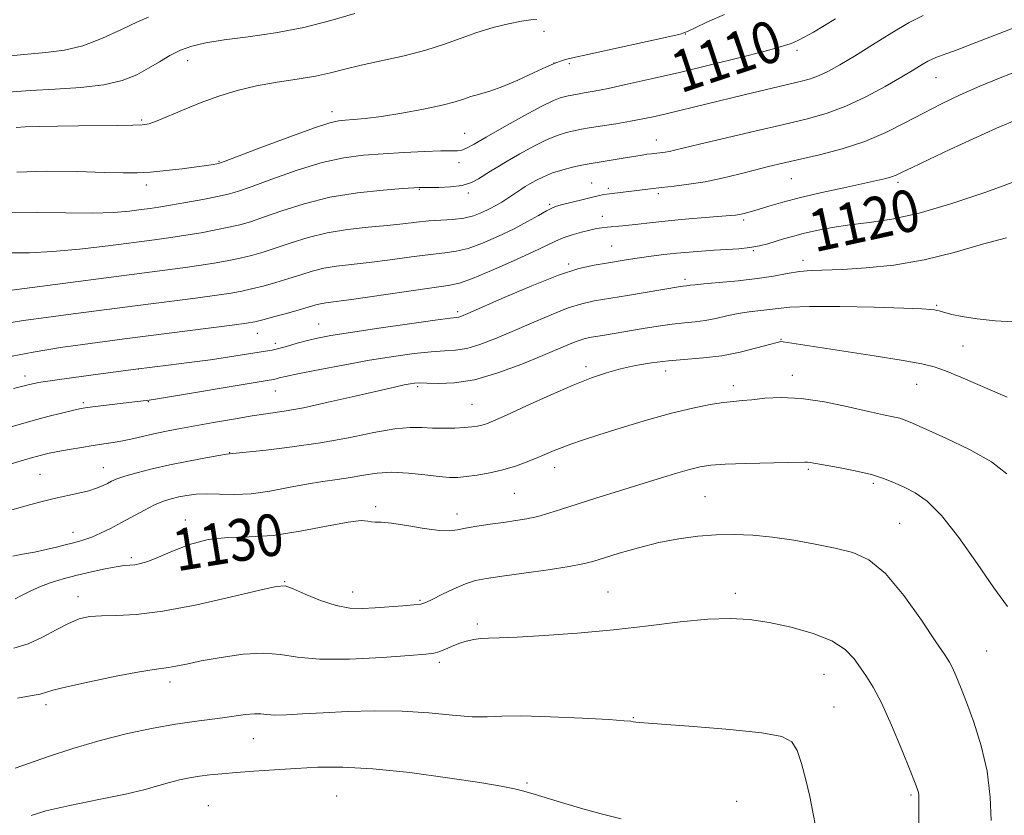
# Model space of a CAD drawing. Extents: x 2154800 to 2157700, y 297300 to 300200.
# Drawn here: x 2157256 to 2157444, y 297539 to 297691 of the extents above; entities that cross this region are included whole.
import ezdxf

# ---------------------------------------------------------------- set-up
doc = ezdxf.new("R2010")
doc.units = 0
doc.header["$MEASUREMENT"] = 0
for name, color, linetype, lineweight in [('CONTOUR INDEX', 41, 'Continuous', 13), ('CONTOUR INDEX LABEL', 244, 'Continuous', 0), ('CONTOUR INTERMEDIATE', 44, 'Continuous', 0), ('SPOT ELEVATION DTM', 2, 'Continuous', 13)]:
    doc.layers.add(name, color=color, linetype=linetype, lineweight=lineweight)
doc.styles.add('Style-WORKING', font='WORKING.shx')

msp = doc.modelspace()

# ---------------------------------------------------------------- linework, layer by layer
at = {"layer": 'CONTOUR INDEX', "flags": 128}
for points, elevation in [([(2157412.1001, 297691.099), (2157407.878, 297688.563), (2157405.249, 297687.105), (2157403.9, 297686.49), (2157403.2, 297686.263), (2157402.506, 297686.025), (2157401.137, 297685.591), (2157398.399, 297684.829), (2157393.865, 297683.669), (2157388.178, 297682.269), (2157382.248, 297680.849), (2157376.856, 297679.596), (2157372.26, 297678.567), (2157368.591, 297677.786), (2157365.915, 297677.259), (2157364.044, 297676.923), (2157362.726, 297676.697), (2157361.733, 297676.511), (2157360.933, 297676.344), (2157360.218, 297676.184), (2157359.421, 297675.974), (2157358.148, 297675.473), (2157355.944, 297674.394), (2157352.581, 297672.584), (2157348.734, 297670.4361), (2157345.299, 297668.475), (2157342.96, 297667.115), (2157341.535, 297666.32), (2157340.624, 297665.937), (2157339.817, 297665.818), (2157338.646, 297665.826), (2157336.633, 297665.825), (2157333.476, 297665.713), (2157329.589, 297665.509), (2157325.563, 297665.266), (2157321.818, 297664.99), (2157318.086, 297664.504), (2157313.926, 297663.584), (2157309.114, 297662.118), (2157304.29, 297660.435), (2157300.311, 297658.979), (2157297.735, 297658.0681), (2157295.921, 297657.54), (2157293.932, 297657.11), (2157291.1011, 297656.563), (2157287.855, 297655.961), (2157284.893, 297655.433), (2157282.712, 297655.073), (2157281.008, 297654.825), (2157279.273, 297654.596), (2157277.045, 297654.325), (2157274.037, 297654.077), (2157270.005, 297653.95), (2157264.895, 297653.994), (2157259.394, 297654.063), (2157254.38, 297653.962)], 1110), ([(2157446.555, 297660.054), (2157440.7979, 297657.938), (2157434.32, 297655.739), (2157428.089, 297653.91), (2157422.86, 297652.774), (2157418.539, 297652.142), (2157414.818, 297651.696), (2157411.454, 297651.183), (2157408.46, 297650.602), (2157405.91, 297650.017), (2157403.84, 297649.479), (2157402.126, 297648.983), (2157399.108, 297648.062), (2157397.517, 297647.654), (2157395.707, 297647.329), (2157393.597, 297647.106), (2157391.273, 297646.954), (2157388.859, 297646.822), (2157386.458, 297646.671), (2157384.068, 297646.485), (2157381.664, 297646.258), (2157379.238, 297645.985), (2157376.848, 297645.681), (2157374.573, 297645.361), (2157372.455, 297645.038), (2157368.287, 297644.383), (2157365.939, 297643.996), (2157363.004, 297643.311), (2157359.081, 297642.042), (2157354.027, 297640.051), (2157348.738, 297637.788), (2157341.759, 297634.702), (2157340.552, 297634.19), (2157340.073, 297634.032), (2157339.623, 297633.963), (2157338.393, 297633.813), (2157335.5451, 297633.439), (2157330.625, 297632.753), (2157324.727, 297631.905), (2157319.329, 297631.103), (2157315.544, 297630.5001), (2157313.03, 297630.029), (2157311.084, 297629.57), (2157309.149, 297629.038), (2157307.267, 297628.4951), (2157305.63, 297628.04), (2157304.333, 297627.737), (2157303.077, 297627.511), (2157296.206, 297626.419), (2157292.589, 297625.892), (2157288.498, 297625.351), (2157284.534, 297624.858), (2157278.285, 297624.099), (2157271.075, 297623.134), (2157266.431, 297622.502), (2157262.319, 297621.921), (2157259.679, 297621.509), (2157258.248, 297621.239), (2157257.462, 297621.046), (2157256.671, 297620.831), (2157254.879, 297620.358)], 1120), ([(2157444.961, 297578.704), (2157442.366, 297582.298), (2157439.15, 297586.935), (2157435.663, 297591.883), (2157432.366, 297596.112), (2157429.615, 297598.861), (2157427.338, 297600.44), (2157425.3621, 297601.427), (2157423.4909, 297602.3), (2157421.454, 297603.141), (2157418.958, 297603.93), (2157415.865, 297604.647), (2157412.65, 297605.258), (2157407.243, 297606.222), (2157406.713, 297606.302), (2157406.214, 297606.319), (2157402.977, 297606.228), (2157394.925, 297606.04), (2157390.971, 297605.906), (2157388.215, 297605.726), (2157386.197, 297605.424), (2157384.151, 297604.912), (2157381.463, 297604.1261), (2157378.141, 297603.11), (2157366.259, 297599.404), (2157362.646, 297598.252), (2157359.697, 297597.289), (2157357.275, 297596.516), (2157355.14, 297595.919), (2157353.073, 297595.471), (2157350.933, 297595.118), (2157348.598, 297594.793), (2157346.024, 297594.447), (2157343.4879, 297594.08), (2157341.345, 297593.708), (2157339.784, 297593.363), (2157338.329, 297593.158), (2157336.339, 297593.22), (2157333.411, 297593.618), (2157330.091, 297594.17), (2157327.161, 297594.629), (2157325.214, 297594.821), (2157324.068, 297594.85), (2157323.352, 297594.891), (2157322.649, 297595.045), (2157321.367, 297595.116), (2157318.871, 297594.839), (2157314.775, 297594.058), (2157309.7011, 297593.073), (2157304.525, 297592.297), (2157299.935, 297592.002), (2157295.885, 297591.885), (2157292.146, 297591.503), (2157288.5659, 297590.552), (2157285.304, 297589.289), (2157282.595, 297588.11), (2157280.602, 297587.323), (2157279.179, 297586.892), (2157278.107, 297586.693), (2157277.156, 297586.607), (2157276.058, 297586.518), (2157274.531, 297586.314), (2157272.39, 297585.914), (2157269.81, 297585.35), (2157267.06, 297584.685), (2157264.382, 297583.971), (2157261.904, 297583.214), (2157259.729, 297582.409), (2157257.927, 297581.569), (2157256.451, 297580.7851), (2157255.226, 297580.165)], 1130)]:
    msp.add_lwpolyline(points, dxfattribs=dict(at, elevation=elevation))
at = {"layer": 'CONTOUR INTERMEDIATE', "flags": 128}
for points, elevation in [([(2157280.683, 297691.417), (2157278.584, 297690.48), (2157275.562, 297689.021), (2157271.885, 297687.355), (2157268.122, 297685.942), (2157264.652, 297685.111), (2157261.093, 297684.666), (2157256.871, 297684.285), (2157251.696, 297683.728)], 1102), ([(2157320.169, 297692.099), (2157315.581, 297690.735), (2157310.427, 297689.446), (2157304.994, 297688.434), (2157299.743, 297687.666), (2157295.178, 297687.046), (2157291.662, 297686.477), (2157288.986, 297685.856), (2157286.797, 297685.075), (2157284.784, 297684.063), (2157282.799, 297682.881), (2157280.734, 297681.6261), (2157278.453, 297680.396), (2157275.696, 297679.303), (2157272.175, 297678.462), (2157267.747, 297677.941), (2157262.851, 297677.63), (2157258.07, 297677.369), (2157253.876, 297677.031)], 1104), ([(2157428.809, 297691.743), (2157426.194, 297690.367), (2157422.848, 297688.392), (2157419.1461, 297686.115), (2157415.679, 297683.966), (2157412.904, 297682.2899), (2157410.735, 297681.073), (2157408.951, 297680.216), (2157407.292, 297679.6049), (2157405.345, 297679.0721), (2157394.617, 297676.533), (2157379.936, 297673.001), (2157377.507, 297672.437), (2157375.265, 297671.958), (2157372.861, 297671.504), (2157370.085, 297671.0331), (2157364.997, 297670.221), (2157363.526, 297669.974), (2157362.592, 297669.794), (2157361.748, 297669.6089), (2157360.606, 297669.334), (2157359.035, 297668.843), (2157356.9641, 297667.998), (2157354.406, 297666.732), (2157351.706, 297665.263), (2157349.292, 297663.88), (2157347.479, 297662.8), (2157346.128, 297661.955), (2157343.826, 297660.455), (2157342.45, 297659.764), (2157340.688, 297659.237), (2157338.477, 297658.947), (2157336.204, 297658.838), (2157334.364, 297658.823), (2157332.711, 297658.845), (2157332.447, 297658.835), (2157329.355, 297658.625), (2157325.553, 297658.334), (2157320.652, 297657.81), (2157315.4059, 297656.95), (2157310.4801, 297655.719), (2157306.18, 297654.346), (2157302.717, 297653.123), (2157300.181, 297652.269), (2157298.154, 297651.689), (2157296.092, 297651.213), (2157293.584, 297650.708), (2157290.751, 297650.186), (2157287.845, 297649.699), (2157284.998, 297649.275), (2157281.854, 297648.85), (2157272.979, 297647.698), (2157267.522, 297647.052), (2157262.319, 297646.569), (2157257.979, 297646.36), (2157254.54, 297646.31)], 1112), ([(2157390.849, 297691.933), (2157387.623, 297690.504), (2157385.242, 297689.332), (2157383.797, 297688.635), (2157382.376, 297688.168), (2157379.816, 297687.569), (2157361.225, 297683.486), (2157360.439, 297683.295), (2157359.676, 297683.072), (2157358.572, 297682.66), (2157356.837, 297681.9071), (2157354.31, 297680.736), (2157351.349, 297679.378), (2157348.442, 297678.144), (2157345.985, 297677.264), (2157343.988, 297676.6681), (2157342.369, 297676.206), (2157340.969, 297675.745), (2157339.318, 297675.222), (2157336.867, 297674.591), (2157333.2911, 297673.837), (2157329.153, 297673.069), (2157325.238, 297672.432), (2157322.1681, 297672.0289), (2157319.922, 297671.815), (2157318.319, 297671.707), (2157317.061, 297671.588), (2157315.393, 297671.191), (2157312.447, 297670.218), (2157307.748, 297668.516), (2157302.401, 297666.5249), (2157295.3629, 297663.881), (2157294.281, 297663.501), (2157293.7701, 297663.378), (2157293.057, 297663.249), (2157291.83, 297663.051), (2157289.894, 297662.776), (2157287.173, 297662.428), (2157284.067, 297662.07), (2157281.091, 297661.781), (2157278.545, 297661.625), (2157275.849, 297661.603), (2157272.205, 297661.702), (2157267.107, 297661.878), (2157261.22, 297661.958), (2157255.5, 297661.74)], 1108), ([(2157446.879, 297689.61), (2157438.291, 297686.277), (2157435.334, 297685.161), (2157433.386, 297684.457), (2157431.257, 297683.705), (2157430.5369, 297683.398), (2157429.751, 297682.984), (2157428.677, 297682.352), (2157427.09, 297681.394), (2157424.763, 297680.008), (2157421.579, 297678.169), (2157417.87, 297676.165), (2157414.079, 297674.368), (2157410.484, 297673.035), (2157406.699, 297671.98), (2157402.173, 297670.904), (2157396.63, 297669.604), (2157386.094, 297667.102), (2157381.3169, 297665.953), (2157380.3211, 297665.741), (2157379.48, 297665.605), (2157376.896, 297665.295), (2157375.984, 297665.171), (2157375.111, 297665.038), (2157371.863, 297664.473), (2157364.953, 297663.381), (2157364.205, 297663.238), (2157363.277, 297663.035), (2157361.791, 297662.695), (2157359.922, 297662.213), (2157357.984, 297661.6019), (2157356.243, 297660.8871), (2157354.776, 297660.154), (2157353.6151, 297659.498), (2157352.76, 297658.989), (2157352.101, 297658.575), (2157349.229, 297656.658), (2157348.258, 297656.045), (2157347.154, 297655.394), (2157345.901, 297654.717), (2157344.478, 297654.039), (2157342.858, 297653.431), (2157341.012, 297652.974), (2157338.93, 297652.716), (2157334.343, 297652.4331), (2157331.959, 297652.204), (2157329.357, 297651.9029), (2157326.318, 297651.574), (2157322.713, 297651.237), (2157318.786, 297650.807), (2157314.871, 297650.175), (2157311.25, 297649.279), (2157307.994, 297648.251), (2157305.123, 297647.268), (2157302.627, 297646.47), (2157300.386, 297645.838), (2157298.251, 297645.316), (2157296.067, 297644.852), (2157293.647, 297644.411), (2157290.798, 297643.965), (2157287.284, 297643.476), (2157251.064, 297638.725)], 1114), ([(2157354.957, 297690.967), (2157353.8, 297690.876), (2157352.048, 297690.625), (2157349.577, 297690.14), (2157346.623, 297689.424), (2157343.513, 297688.498), (2157340.472, 297687.399), (2157337.308, 297686.218), (2157333.728, 297685.061), (2157329.58, 297684.013), (2157321.376, 297682.2229), (2157318.246, 297681.443), (2157315.515, 297680.735), (2157312.623, 297680.101), (2157309.16, 297679.529), (2157305.305, 297678.94), (2157301.383, 297678.238), (2157297.658, 297677.3481), (2157294.133, 297676.281), (2157290.75, 297675.066), (2157287.504, 297673.763), (2157282.346, 297671.58), (2157280.818, 297671.03), (2157279.494, 297670.794), (2157277.679, 297670.723), (2157274.862, 297670.69), (2157267.295, 297670.617), (2157263.352, 297670.553), (2157259.832, 297670.478), (2157257.126, 297670.4039), (2157255.42, 297670.319)], 1106), ([(2157447.49, 297681.36), (2157443.596, 297679.824), (2157439.664, 297678.1779), (2157435.929, 297676.519), (2157432.364, 297674.8291), (2157428.874, 297673.0569), (2157425.357, 297671.189), (2157421.678, 297669.337), (2157417.692, 297667.648), (2157413.355, 297666.237), (2157409.015, 297665.097), (2157401.975, 297663.46), (2157399.282, 297662.818), (2157396.602, 297662.152), (2157393.603, 297661.392), (2157390.38, 297660.614), (2157387.136, 297659.933), (2157384.056, 297659.433), (2157381.244, 297659.082), (2157378.786, 297658.817), (2157376.7259, 297658.584), (2157368.873, 297657.628), (2157367.793, 297657.462), (2157366.724, 297657.25), (2157365.373, 297656.935), (2157363.564, 297656.486), (2157359.895, 297655.5491), (2157358.735, 297655.234), (2157357.841, 297654.903), (2157356.797, 297654.366), (2157355.262, 297653.482), (2157353.194, 297652.305), (2157350.629, 297650.941), (2157347.658, 297649.508), (2157344.598, 297648.1899), (2157341.822, 297647.188), (2157339.546, 297646.626), (2157337.344, 297646.328), (2157334.629, 297646.043), (2157331.014, 297645.583), (2157326.9091, 297645.0229), (2157322.921, 297644.502), (2157316.687, 297643.789), (2157314.23, 297643.393), (2157311.987, 297642.837), (2157309.805, 297642.1559), (2157307.529, 297641.413), (2157305.073, 297640.671), (2157302.618, 297639.987), (2157300.411, 297639.4199), (2157298.55, 297638.996), (2157296.543, 297638.635), (2157293.75, 297638.23), (2157289.694, 297637.694), (2157278.644, 297636.274), (2157266.322, 297634.656), (2157261.141, 297633.965), (2157257.227, 297633.429), (2157253.989, 297632.921)], 1116), ([(2157447.1129, 297671.96), (2157442.882, 297670.16), (2157438.404, 297668.143), (2157433.938, 297666.0779), (2157429.903, 297664.181), (2157426.761, 297662.68), (2157424.806, 297661.729), (2157423.663, 297661.192), (2157422.788, 297660.861), (2157421.678, 297660.549), (2157419.9759, 297660.151), (2157413.691, 297658.791), (2157409.473, 297657.859), (2157405.393, 297656.902), (2157402.004, 297656.02), (2157399.333, 297655.256), (2157397.278, 297654.64), (2157395.734, 297654.191), (2157394.587, 297653.884), (2157393.721, 297653.684), (2157392.963, 297653.554), (2157391.923, 297653.444), (2157384.013, 297652.8159), (2157380.6371, 297652.517), (2157377.7191, 297652.2161), (2157373.18, 297651.696), (2157371.363, 297651.512), (2157368.5021, 297651.25), (2157367.423, 297651.128), (2157366.37, 297650.9579), (2157365.109, 297650.688), (2157363.489, 297650.281), (2157361.698, 297649.769), (2157360.009, 297649.197), (2157358.547, 297648.571), (2157356.844, 297647.739), (2157354.283, 297646.503), (2157350.52, 297644.78), (2157346.298, 297642.924), (2157342.633, 297641.402), (2157340.163, 297640.537), (2157338.009, 297640.083), (2157334.915, 297639.652), (2157330.07, 297638.962), (2157319.524, 297637.43), (2157314.588, 297636.77), (2157313.589, 297636.61), (2157312.725, 297636.395), (2157309.9341, 297635.5571), (2157307.519, 297634.872), (2157304.851, 297634.137), (2157302.571, 297633.523), (2157301.0329, 297633.14), (2157299.439, 297632.86), (2157296.703, 297632.496), (2157276.102, 297629.876), (2157268.164, 297628.82), (2157263.866, 297628.218), (2157258.623, 297627.363), (2157251.887, 297626.062)], 1118), ([(2157444.789, 297649.208), (2157440.181, 297647.988), (2157434.786, 297646.422), (2157429.01, 297644.97), (2157423.259, 297643.99), (2157417.937, 297643.44), (2157413.447, 297643.176), (2157407.444, 297642.964), (2157405.1719, 297642.7689), (2157402.831, 297642.392), (2157400.196, 297641.902), (2157397.085, 297641.403), (2157393.46, 297640.984), (2157389.85, 297640.655), (2157386.922, 297640.409), (2157385.161, 297640.236), (2157384.307, 297640.122), (2157383.914, 297640.054), (2157383.608, 297640.014), (2157382.927, 297639.949), (2157382.423, 297639.876), (2157372.29, 297638.1779), (2157365.914, 297637.126), (2157363.564, 297636.609), (2157360.98, 297635.784), (2157357.69, 297634.486), (2157353.962, 297632.896), (2157350.2501, 297631.282), (2157346.926, 297629.875), (2157344.044, 297628.774), (2157341.574, 297628.045), (2157339.429, 297627.703), (2157337.28, 297627.573), (2157334.735, 297627.43), (2157331.482, 297627.091), (2157327.526, 297626.536), (2157322.95, 297625.784), (2157317.944, 297624.8811), (2157313.143, 297623.963), (2157309.288, 297623.19), (2157306.911, 297622.682), (2157305.701, 297622.396), (2157305.137, 297622.2469), (2157304.64, 297622.139), (2157303.392, 297621.925), (2157282.044, 297618.34), (2157280.815, 297618.146), (2157280.283, 297618.08), (2157276.975, 297617.713), (2157269.97, 297616.88), (2157268.571, 297616.697), (2157267.5111, 297616.507), (2157266.168, 297616.196), (2157264.085, 297615.6801), (2157261.451, 297615.006), (2157258.623, 297614.252), (2157252.65, 297612.577)], 1122), ([(2157446.083, 297633.123), (2157442.6, 297633.341), (2157439.175, 297633.737), (2157436.3031, 297634.179), (2157434.3489, 297634.557), (2157433.154, 297634.853), (2157431.921, 297635.224), (2157431.485, 297635.332), (2157431.0161, 297635.424), (2157430.2879, 297635.524), (2157428.6, 297635.642), (2157425.135, 297635.78), (2157419.491, 297635.931), (2157412.931, 297636.046), (2157407.135, 297636.06), (2157403.35, 297635.933), (2157401.087, 297635.714), (2157399.424, 297635.473), (2157395.587, 297635.022), (2157393.457, 297634.702), (2157391.316, 297634.258), (2157389.213, 297633.776), (2157387.18, 297633.372), (2157385.216, 297633.119), (2157383.17, 297632.937), (2157380.855, 297632.701), (2157378.16, 297632.3231), (2157375.28, 297631.852), (2157367.926, 297630.591), (2157365.057, 297630.117), (2157364.02, 297629.889), (2157362.879, 297629.525), (2157361.353, 297628.921), (2157356.135, 297626.709), (2157352.094, 297625.048), (2157347.535, 297623.358), (2157343.075, 297622.058), (2157339.236, 297621.444), (2157336.166, 297621.333), (2157333.925, 297621.422), (2157332.493, 297621.459), (2157331.557, 297621.406), (2157330.726, 297621.276), (2157329.601, 297621.06), (2157327.736, 297620.663), (2157324.675, 297619.968), (2157320.205, 297618.925), (2157315.085, 297617.747), (2157310.318, 297616.718), (2157306.622, 297616.037), (2157303.588, 297615.579), (2157300.524, 297615.1339), (2157296.9371, 297614.549), (2157293.138, 297613.884), (2157286.808, 297612.737), (2157284.474, 297612.293), (2157282.322, 297611.844), (2157277.904, 297610.831), (2157275.829, 297610.384), (2157273.961, 297610.05), (2157272.142, 297609.777), (2157270.153, 297609.49), (2157267.866, 297609.135), (2157265.509, 297608.742), (2157263.396, 297608.362), (2157261.696, 297608.013), (2157259.972, 297607.581), (2157257.644, 297606.921), (2157250.342, 297604.775)], 1124), ([(2157444.88, 297618.73), (2157436.012, 297622.555), (2157433.119, 297623.751), (2157430.934, 297624.54), (2157428.6121, 297625.109), (2157425.023, 297625.736), (2157419.495, 297626.615), (2157402.061, 297629.336), (2157401.6089, 297629.348), (2157400.893, 297629.208), (2157399.463, 297628.82), (2157397.013, 297628.142), (2157393.822, 297627.344), (2157390.312, 297626.651), (2157386.835, 297626.222), (2157380.141, 297625.693), (2157376.913, 297625.298), (2157373.823, 297624.77), (2157370.944, 297624.139), (2157368.259, 297623.4), (2157365.399, 297622.412), (2157361.905, 297621.0021), (2157357.544, 297619.098), (2157352.993, 297617.049), (2157349.1579, 297615.308), (2157346.699, 297614.214), (2157345.308, 297613.646), (2157344.435, 297613.368), (2157343.593, 297613.182), (2157342.553, 297613.037), (2157341.153, 297612.919), (2157339.299, 297612.822), (2157337.176, 297612.773), (2157335.039, 297612.805), (2157333.021, 297612.914), (2157330.771, 297612.932), (2157327.814, 297612.653), (2157323.811, 297611.944), (2157318.967, 297610.976), (2157313.619, 297609.995), (2157308.164, 297609.202), (2157303.224, 297608.623), (2157296.176, 297607.893), (2157295.5959, 297607.805), (2157294.176, 297607.563), (2157291.645, 297607.109), (2157288.351, 297606.487), (2157284.794, 297605.765), (2157281.426, 297605.01), (2157278.498, 297604.281), (2157276.208, 297603.634), (2157274.671, 297603.106), (2157273.653, 297602.659), (2157272.834, 297602.233), (2157271.93, 297601.782), (2157270.782, 297601.308), (2157269.267, 297600.827), (2157267.3131, 297600.347), (2157262.686, 297599.33), (2157260.371, 297598.764), (2157258.204, 297598.19), (2157254.551, 297597.172)], 1126), ([(2157444.865, 297604.077), (2157441.88, 297606.381), (2157437.728, 297608.723), (2157433.167, 297610.914), (2157426.792, 297613.762), (2157425.376, 297614.362), (2157424.347, 297614.699), (2157423.0921, 297614.991), (2157421.226, 297615.382), (2157418.416, 297615.998), (2157414.499, 297616.892), (2157409.977, 297617.828), (2157405.518, 297618.494), (2157401.676, 297618.673), (2157398.544, 297618.513), (2157396.099, 297618.252), (2157394.2471, 297618.074), (2157392.596, 297617.928), (2157390.686, 297617.7039), (2157388.126, 297617.3), (2157384.8159, 297616.638), (2157380.729, 297615.649), (2157375.96, 297614.315), (2157371.091, 297612.847), (2157366.827, 297611.508), (2157363.69, 297610.498), (2157361.476, 297609.749), (2157359.7991, 297609.13), (2157358.31, 297608.524), (2157355.127, 297607.169), (2157353.144, 297606.372), (2157350.897, 297605.562), (2157348.466, 297604.832), (2157345.953, 297604.256), (2157343.5521, 297603.834), (2157341.478, 297603.55), (2157339.834, 297603.395), (2157338.259, 297603.388), (2157336.279, 297603.554), (2157333.571, 297603.883), (2157330.418, 297604.22), (2157327.254, 297604.371), (2157324.412, 297604.203), (2157321.826, 297603.818), (2157319.332, 297603.378), (2157316.77, 297602.9991), (2157314.013, 297602.614), (2157310.944, 297602.112), (2157307.505, 297601.434), (2157303.893, 297600.743), (2157300.368, 297600.251), (2157297.15, 297600.106), (2157294.302, 297600.171), (2157291.8481, 297600.242), (2157289.79, 297600.158), (2157288.042, 297599.937), (2157286.501, 297599.64), (2157285.053, 297599.3021), (2157283.561, 297598.84), (2157281.881, 297598.145), (2157279.915, 297597.151), (2157275.556, 297594.755), (2157273.44, 297593.644), (2157271.507, 297592.7031), (2157269.847, 297591.977), (2157268.5, 297591.486), (2157267.323, 297591.142), (2157266.129, 297590.831), (2157264.751, 297590.461), (2157263.11, 297590.033), (2157261.151, 297589.572), (2157258.89, 297589.107), (2157256.635, 297588.684), (2157254.766, 297588.354)], 1128), ([(2157441.875, 297537.772), (2157441.679, 297542.266), (2157441.076, 297547.188), (2157439.944, 297552.063), (2157438.512, 297556.563), (2157437.097, 297560.393), (2157435.953, 297563.337), (2157435.083, 297565.473), (2157434.425, 297566.955), (2157433.85, 297568.046), (2157432.961, 297569.446), (2157431.293, 297571.964), (2157428.553, 297576.064), (2157425.142, 297580.829), (2157421.634, 297584.9959), (2157418.447, 297587.621), (2157415.371, 297589.03), (2157412.043, 297589.863), (2157408.213, 297590.639), (2157404.096, 297591.377), (2157400.023, 297591.971), (2157396.243, 297592.337), (2157392.694, 297592.475), (2157389.23, 297592.4059), (2157385.723, 297592.143), (2157382.105, 297591.661), (2157378.322, 297590.925), (2157374.404, 297589.941), (2157370.723, 297588.881), (2157365.6511, 297587.307), (2157363.767, 297586.828), (2157361.131, 297586.344), (2157357.133, 297585.728), (2157352.507, 297585.0629), (2157348.324, 297584.481), (2157345.365, 297584.057), (2157343.254, 297583.64), (2157341.326, 297583.02), (2157339.098, 297582.071), (2157336.827, 297580.989), (2157334.953, 297580.054), (2157333.744, 297579.472), (2157332.775, 297579.167), (2157331.449, 297578.99), (2157329.34, 297578.819), (2157324.021, 297578.459), (2157321.569, 297578.324), (2157319.191, 297578.4), (2157316.594, 297578.882), (2157313.627, 297579.869), (2157310.694, 297581.07), (2157308.34, 297582.097), (2157306.808, 297582.619), (2157305.118, 297582.5411), (2157301.987, 297581.824), (2157296.59, 297580.518), (2157289.931, 297579.0101), (2157283.473, 297577.775), (2157278.374, 297577.158), (2157274.577, 297576.983), (2157271.72, 297576.943), (2157269.4519, 297576.766), (2157267.448, 297576.312), (2157265.392, 297575.475), (2157263.042, 297574.2209), (2157260.442, 297572.808), (2157257.708, 297571.564), (2157254.934, 297570.73)], 1132), ([(2157428.016, 297536.577), (2157428.0151, 297541.531), (2157427.995, 297542.548), (2157427.935, 297543.118), (2157427.779, 297543.708), (2157427.331, 297544.906), (2157426.3579, 297547.325), (2157424.736, 297551.292), (2157422.764, 297555.973), (2157420.848, 297560.245), (2157419.2959, 297563.267), (2157418.032, 297565.325), (2157416.88, 297566.986), (2157415.63, 297568.7), (2157413.931, 297570.451), (2157411.395, 297572.107), (2157407.802, 297573.553), (2157403.601, 297574.738), (2157399.409, 297575.63), (2157395.642, 297576.197), (2157391.917, 297576.415), (2157387.65, 297576.259), (2157382.4, 297575.74), (2157376.303, 297575.008), (2157369.633, 297574.247), (2157362.751, 297573.613), (2157356.343, 297573.145), (2157351.1789, 297572.849), (2157347.785, 297572.718), (2157345.714, 297572.6629), (2157344.275, 297572.578), (2157342.896, 297572.377), (2157341.481, 297572.046), (2157340.051, 297571.594), (2157338.642, 297571.043), (2157337.34, 297570.488), (2157336.248, 297570.04), (2157335.293, 297569.768), (2157333.717, 297569.5789), (2157330.589, 297569.337), (2157325.378, 297568.968), (2157319.161, 297568.646), (2157313.416, 297568.61), (2157309.21, 297568.995), (2157305.978, 297569.519), (2157302.746, 297569.802), (2157298.816, 297569.569), (2157294.605, 297568.973), (2157290.807, 297568.276), (2157287.958, 297567.696), (2157285.959, 297567.2741), (2157284.554, 297567.006), (2157281.808, 297566.656), (2157278.998, 297566.197), (2157274.548, 297565.356), (2157269.455, 297564.322), (2157265.069, 297563.36), (2157262.384, 297562.679), (2157259.994, 297561.957), (2157258.832, 297561.728), (2157257.373, 297561.484), (2157255.659, 297561.158)], 1134), ([(2157408.337, 297536.437), (2157407.769, 297539.355), (2157407.15, 297542.377), (2157406.416, 297545.579), (2157405.594, 297548.645), (2157404.735, 297551.159), (2157403.725, 297552.83), (2157401.793, 297553.855), (2157398.002, 297554.5581), (2157391.891, 297555.194), (2157384.897, 297555.763), (2157375.435, 297556.46), (2157373.911, 297556.591), (2157373.397, 297556.662), (2157372.944, 297556.737), (2157371.675, 297556.856), (2157368.733, 297557.056), (2157363.66, 297557.3449), (2157357.599, 297557.624), (2157352.095, 297557.765), (2157348.256, 297557.698), (2157345.447, 297557.574), (2157342.595, 297557.602), (2157338.856, 297557.915), (2157334.3, 297558.359), (2157329.224, 297558.702), (2157323.933, 297558.775), (2157318.7709, 297558.632), (2157314.091, 297558.39), (2157310.184, 297558.153), (2157307.106, 297557.983), (2157304.851, 297557.933), (2157303.338, 297558.0249), (2157302.189, 297558.155), (2157300.949, 297558.189), (2157299.264, 297558.031), (2157294.832, 297557.405), (2157289.409, 297556.73), (2157285.887, 297556.205), (2157281.574, 297555.429), (2157276.6639, 297554.381), (2157271.442, 297553.061), (2157266.241, 297551.516), (2157261.6, 297549.992), (2157255.2, 297547.759)], 1136), ([(2157371.077, 297538.074), (2157367.238, 297539.031), (2157363.291, 297540.13), (2157359.6839, 297541.194), (2157354.432, 297542.796), (2157352.502, 297543.367), (2157350.663, 297543.846), (2157348.144, 297544.355), (2157344.063, 297545.035), (2157337.909, 297545.958), (2157330.648, 297546.923), (2157323.619, 297547.664), (2157317.849, 297547.98), (2157313.118, 297547.956), (2157308.892, 297547.7451), (2157304.77, 297547.479), (2157300.876, 297547.204), (2157297.462, 297546.945), (2157294.702, 297546.7171), (2157292.444, 297546.495), (2157290.457, 297546.244), (2157288.543, 297545.932), (2157286.642, 297545.541), (2157284.725, 297545.057), (2157282.6819, 297544.461), (2157280.056, 297543.729), (2157276.306, 297542.833), (2157271.195, 297541.771), (2157265.692, 297540.652), (2157261.072, 297539.609), (2157258.28, 297538.753)], 1138)]:
    msp.add_lwpolyline(points, dxfattribs=dict(at, elevation=elevation))
at = {"layer": 'SPOT ELEVATION DTM'}
for p in [(2157356.32, 297688.68, 1106.49), (2157383.33, 297688.2, 1108.03), (2157404.72, 297685.04, 1110.35), (2157288.19, 297683.09, 1104.71), (2157358.22, 297682.65, 1108), (2157361.18, 297682.5, 1108.24), (2157431.28, 297679.81, 1114.86), (2157315.78, 297673.31, 1107.49), (2157279.38, 297671.75, 1105.77), (2157341.18, 297669.2, 1109.12), (2157377.8, 297667.89, 1113.26), (2157294.16, 297663.86, 1107.87), (2157340.05, 297663.55, 1110.48), (2157280.28, 297659.32, 1108.49), (2157365.45, 297659.68, 1115.11), (2157403.63, 297660.53, 1116.9), (2157424.02, 297659.79, 1118.34), (2157332.5, 297658.5, 1112.1), (2157341.86, 297657.78, 1112.34), (2157368.65, 297658.67, 1115.66), (2157378.17, 297657.62, 1116.35), (2157357.44, 297655.62, 1115.77), (2157367.46, 297653.3, 1117.38), (2157394.5, 297652.64, 1118.31), (2157369.25, 297647.63, 1119.09), (2157396.35, 297646.73, 1120.13), (2157361.02, 297644.19, 1119.75), (2157405.84, 297644.9, 1121.47), (2157383.31, 297641.29, 1121.63), (2157339.81, 297635.08, 1119.65), (2157431.45, 297636.27, 1123.83), (2157301.5, 297630.96, 1118.7), (2157313.22, 297632.71, 1119.15), (2157304.98, 297629.02, 1119.55), (2157401.67, 297629.78, 1125.92), (2157436.48, 297628.51, 1125.04), (2157278.74, 297624.1, 1120.02), (2157364.38, 297624.58, 1125.58), (2157379.58, 297623.76, 1126.62), (2157257.07, 297622.79, 1119.48), (2157403.82, 297622.93, 1127.45), (2157304.94, 297619.93, 1122.8), (2157332.15, 297620.74, 1124.27), (2157392.52, 297620.93, 1127.51), (2157427.58, 297621.16, 1126.8), (2157268.22, 297617.71, 1121.72), (2157280.67, 297617.9, 1122.07), (2157342.54, 297617.38, 1125.06), (2157296.22, 297608.14, 1125.94), (2157272.09, 297605.26, 1125.23), (2157358.36, 297605.24, 1128.61), (2157406.85, 297604.9, 1130.23), (2157259.97, 297603.96, 1125.04), (2157419.31, 297602.27, 1130.33), (2157350.63, 297600.35, 1128.97), (2157387.12, 297599.7, 1131.04), (2157324.13, 297597.82, 1129.68), (2157287.73, 297595.23, 1129.44), (2157339.73, 297596.41, 1129.46), (2157424.34, 297594.61, 1131.11), (2157266.29, 297592.91, 1127.37), (2157277.45, 297588.01, 1129.7), (2157306.75, 297583.43, 1131.92), (2157267.23, 297580.55, 1131.35), (2157319.73, 297581.48, 1131.31), (2157368.59, 297581.45, 1133.14), (2157392.91, 297581.21, 1133.57), (2157332.62, 297579.86, 1131.82), (2157343.56, 297575.34, 1133.65), (2157441.01, 297570.21, 1131.03), (2157336.32, 297567.99, 1134.37), (2157409.85, 297565.7, 1134.88), (2157284.83, 297564.26, 1134.51), (2157261.11, 297559.91, 1134.44), (2157411.8, 297559.47, 1135.19), (2157373.39, 297557.41, 1135.92), (2157300.74, 297553.41, 1136.84), (2157353.09, 297544.93, 1137.81), (2157316.7, 297542.47, 1139.1), (2157426.49, 297542.67, 1134.22), (2157292.17, 297540.64, 1139.11), (2157393.17, 297541.43, 1137.32)]:
    msp.add_point(p, dxfattribs=at)

# ---------------------------------------------------------------- texts
at = {"layer": 'CONTOUR INDEX LABEL', "style": 'Style-WORKING', "width": 0.875}
for s, rotation, p in [('1110', 18.5, (2157382.476, 297676.814, 1110)), ('1120', 12.3, (2157408.097, 297646.415, 1120)), ('1130', 9.2, (2157286.101, 297585.401, 1130))]:
    msp.add_text(s, height=8, rotation=rotation, dxfattribs=at).set_placement(p)

doc.saveas('drawing.dxf')
